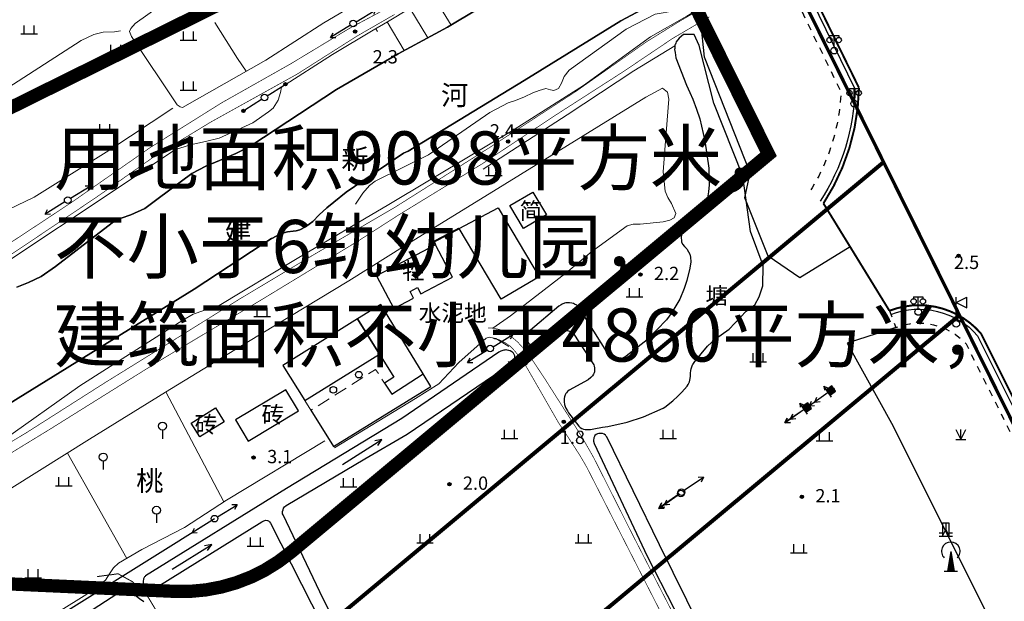
# Model space of a CAD drawing. Units: millimetres. Extents: x 521342 to 40523397, y 3693176 to 3697203.
# Drawn here: x 523191 to 523339, y 3695690 to 3695778 of the extents above; entities that cross this region are included whole.
import ezdxf
from ezdxf.enums import TextEntityAlignment as Align

# ---------------------------------------------------------------- set-up
doc = ezdxf.new("R2010")
doc.units = ezdxf.units.MM
for name, pattern in [('L01', [2, 1, -1]), ('L02', [3, 2, -1]), ('L04', [5, 4, -1])]:
    doc.linetypes.add(name, pattern=pattern)
for name, color, linetype in [('211031', 240, 'Continuous'), ('212031', 210, 'Continuous'), ('231426', 4, 'L02'), ('238111', 4, 'Continuous'), ('243213', 6, 'Continuous'), ('243222', 42, 'MC4387B'), ('245022', 20, 'MC4388'), ('295143', 4, 'Continuous'), ('336031', 31, 'Continuous'), ('352111', 11, 'Continuous'), ('352211', 11, 'Continuous'), ('358011', 11, 'Continuous'), ('392043', 4, 'Continuous'), ('433025', 11, 'Continuous'), ('442126S', 100, 'Continuous'), ('442126X', 100, 'L04'), ('443021', 11, 'L04'), ('444026', 100, 'L01'), ('511111', 1, 'Continuous'), ('511113B', 1, 'Continuous'), ('511612', 1, 'Continuous'), ('512111', 102, 'Continuous'), ('512112B', 102, 'Continuous'), ('512121', 7, 'Continuous'), ('521011', 132, 'Continuous'), ('521012B', 132, 'Continuous'), ('522111', 132, 'Continuous'), ('611225', 5, 'Continuous'), ('611231', 4, 'Continuous'), ('624025', 5, 'Continuous'), ('624031', 4, 'Continuous'), ('632026', 5, 'Continuous'), ('632031', 4, 'Continuous'), ('671113E', 5, 'Continuous'), ('692241', 5, 'Continuous'), ('693043', 5, 'Continuous'), ('831011', 40, 'Continuous'), ('851121', 3, 'Continuous'), ('851123', 42, 'Continuous'), ('852122', 3, 'MC4716A'), ('892041', 40, 'Continuous'), ('912013', 3, 'Continuous'), ('921013', 3, 'Continuous'), ('937621', 3, 'MC4815A'), ('953013', 3, 'Continuous'), ('961026', 3, 'MC4392A'), ('991041', 4, 'Continuous')]:
    doc.layers.add(name, color=color, linetype=linetype)
doc.layers.add('RD-红线', color=7, linetype='Continuous', lineweight=40)
doc.layers.add('水线', color=4, linetype='Continuous', lineweight=0)
doc.styles.add('CHART', font='ROMANS.shx', dxfattribs={"height": 2.5, "bigfont": 'hzdx.shx'})
doc.styles.add('GCD', font='ROMANS.shx', dxfattribs={"height": 2, "bigfont": 'hzdx.shx'})
doc.styles.add('RIVER30', font='ROMANS.shx', dxfattribs={"height": 3, "bigfont": 'hzdx.shx'})
doc.styles.get("Standard").update_dxf_attribs({"font": 'txt', "bigfont": 'gbcbig.shx'})
doc.styles.add('ZBMC', font='ROMANS.shx', dxfattribs={"height": 3, "bigfont": 'hzdx.shx'})
doc.linetypes.add('MC4387B', pattern='A,5,[25,M5002000.shx,S=0.5,R=0,X=0,Y=0.3],5', length=10)
doc.linetypes.add('MC4388', pattern='A,2,-0.5,[22,M5002000.shx,S=1,R=0,X=0,Y=0],-0.5,4.5,[23,M5002000.shx,S=0.5,R=0,X=0,Y=0.25],2.5', length=10)
doc.linetypes.add('MC4392A', pattern='A,0,0,[25,M5002000.shx,S=0.25,R=0,X=0,Y=0],-1.6', length=1.6)
doc.linetypes.add('MC4716A', pattern='A,0.5,[23,M5002000.shx,S=0.5,R=0,X=0,Y=0.25],1.5', length=2)
doc.linetypes.add('MC4815A', pattern='A,0,-0.5,[132,MLTYPE.shx,S=1,R=0,X=0,Y=0],-9.5', length=10)

# ---------------------------------------------------------------- blocks, each defined once
blk = doc.blocks.new('M4.3.105B1')
at = {"linetype": 'Continuous'}
blk.add_circle((0, 0), 0.5, dxfattribs=at)
blk = doc.blocks.new('M4.7.3')
at = {"linetype": 'Continuous'}
for radius in [0.25, 0.2, 0.15, 0.1, 0.05]:
    blk.add_circle((0, 0), radius, dxfattribs=at)
blk = doc.blocks.new('M4.5.6.1A')
at = {"linetype": 'Continuous', "flags": 128}
blk.add_lwpolyline([(0.5, 0), (3.5, 0)], dxfattribs=at)
at = {"linetype": 'Continuous'}
for radius in [0.25, 0.15, 0.05]:
    blk.add_circle((3.75, 0), radius, dxfattribs=at)
blk = doc.blocks.new('M4.8.2')
at = {"color": 253, "linetype": 'Continuous', "flags": 128}
for points in [[(-1.25, 0), (1.25, 0)], [(-0.75, 0), (-0.75, 1.3)], [(0.75, 0), (0.75, 1.3)]]:
    blk.add_lwpolyline(points, dxfattribs=at)
blk = doc.blocks.new('M4.5.3.1')
at = {"linetype": 'Continuous'}
blk.add_circle((0, 0), 0.5, dxfattribs=at)
blk = doc.blocks.new('M4.5.2.1A')
at = {"linetype": 'Continuous', "flags": 128}
for points in [[(0.5, 0), (4, 0)], [(4, 0), (3.31, 0.4)], [(4, 0), (3.31, -0.4)]]:
    blk.add_lwpolyline(points, dxfattribs=at)
blk = doc.blocks.new('M4.8.6.1A')
at = {"linetype": 'Continuous', "flags": 128}
blk.add_lwpolyline([(0, 1.3), (0, 0)], dxfattribs=at)
at = {"linetype": 'Continuous'}
blk.add_circle((0, 1.9), 0.6, dxfattribs=at)
blk = doc.blocks.new('M4.3.107A')
at = {"linetype": 'Continuous', "flags": 128}
for points in [[(0, 3.2), (1.6, 4)], [(0, 0.5), (0, 4)], [(0, 3.2), (1.6, 2.4)], [(1.6, 2.4), (1.6, 4)]]:
    blk.add_lwpolyline(points, dxfattribs=at)
at = {"linetype": 'Continuous'}
blk.add_circle((0, 0), 0.5, dxfattribs=at)
blk = doc.blocks.new('M4.2.34E')
at = {"color": 7, "linetype": 'Continuous'}
for p, q in [((0, 0), (7, 0)), ((7, 0), (6, 0.4)), ((6, -0.4), (7, 0))]:
    blk.add_line(p, q, dxfattribs=at)
blk = doc.blocks.new('M4.5.1.1A')
at = {"linetype": 'Continuous', "flags": 128}
for points in [[(0.5, 0), (4, 0)], [(3, 0), (2.31, 0.4)], [(3, 0), (2.31, -0.4)], [(4, 0), (3.31, 0.4)], [(4, 0), (3.31, -0.4)]]:
    blk.add_lwpolyline(points, dxfattribs=at)
blk = doc.blocks.new('M4.5.6.4')
at = {"linetype": 'Continuous'}
for p, q in [((-0.5, 2), (-0.5, 0)), ((0.5, 2), (-0.5, 2)), ((0.5, 0), (0.5, 2)), ((-1, 0.5), (-0.5, 0.5)), ((-1, 0), (1, 0)), ((0.5, 0.5), (1, 0.5))]:
    blk.add_line(p, q, dxfattribs=at)
at = {"linetype": 'Continuous', "flags": 128}
for points in [[(0, 2), (0, 1)], [(-0.5, 0), (0, 1), (0.5, 0)]]:
    blk.add_lwpolyline(points, dxfattribs=at)
blk = doc.blocks.new('M4.5.1.3B')
at = {"linetype": 'Continuous'}
for p, q in [((0.5, 0.5), (-0.5, 0.5)), ((-0.5, 0.5), (-0.5, -0.5)), ((-0.4, -0.5), (-0.4, 0.5)), ((-0.3, -0.5), (-0.3, 0.5)), ((-0.2, -0.5), (-0.2, 0.5)), ((-0.1, -0.5), (-0.1, 0.5)), ((0, -0.5), (0, 0.5)), ((0.1, -0.5), (0.1, 0.5)), ((0.2, -0.5), (0.2, 0.5)), ((0.3, -0.5), (0.3, 0.5)), ((0.4, -0.5), (0.4, 0.5)), ((-0.5, -0.5), (0.5, -0.5))]:
    blk.add_line(p, q, dxfattribs=at)
at = {"linetype": 'Continuous', "flags": 128}
for points in [[(0.5, 0.87), (0.5, -1.13)], [(0.5, -1.13), (0.2, -0.61)], [(0.5, -1.13), (0.8, -0.61)]]:
    blk.add_lwpolyline(points, dxfattribs=at)
blk = doc.blocks.new('M4.3.53')
at = {"linetype": 'Continuous', "flags": 128}
for points in [[(0, 3), (-0.5, 0)], [(0, 3), (-0.4, 0)], [(0, 3), (-0.3, 0)], [(0, 3), (-0.2, 0)], [(0, 3), (-0.09, 0)], [(0, 3), (0.41, 0)], [(0, 3), (0.31, 0)], [(0, 3), (0.21, 0)], [(0, 3), (0.11, 0)], [(0, 3), (0.5, 0)], [(0, 3), (0, 0)], [(-1, 0), (1, 0)]]:
    blk.add_lwpolyline(points, dxfattribs=at)
at = {"linetype": 'Continuous'}
blk.add_arc((0, 3), 1.4, 314.4153, 225.5847, dxfattribs=at)
blk = doc.blocks.new('M4.3.106')
at = {"linetype": 'Continuous', "flags": 128}
for points in [[(-0.7, 2.3), (-0.7, 2)], [(-0.7, 2.3), (0.7, 2.3)], [(0, 0.5), (0, 2.3)], [(0.7, 2.3), (0.7, 2)]]:
    blk.add_lwpolyline(points, dxfattribs=at)
at = {"linetype": 'Continuous'}
for centre, radius in [((-0.7, 1.6), 0.4), ((0.7, 1.6), 0.4), ((0, 0), 0.5)]:
    blk.add_circle(centre, radius, dxfattribs=at)
blk = doc.blocks.new('M4.8.21')
at = {"color": 253, "linetype": 'Continuous', "flags": 128}
for points in [[(-0.75, 1.5), (0, 0), (0.75, 1.5)], [(0, 0), (0, 1.5)], [(-0.75, 0), (0.75, 0)]]:
    blk.add_lwpolyline(points, dxfattribs=at)
blk = doc.blocks.new('M4.3.105B3')
at = {"linetype": 'Continuous'}
for p, q in [((-0.5, 0.5), (-0.5, -0.5)), ((0.5, 0.5), (-0.5, 0.5)), ((-0.4, 0.5), (-0.4, -0.5)), ((-0.3, 0.5), (-0.3, -0.5)), ((-0.2, 0.5), (-0.2, -0.5)), ((-0.1, 0.5), (-0.1, -0.5)), ((0, 0.5), (0, -0.5)), ((0.1, 0.5), (0.1, -0.5)), ((0.2, 0.5), (0.2, -0.5)), ((0.3, 0.5), (0.3, -0.5)), ((0.4, 0.5), (0.4, -0.5)), ((0.5, -0.5), (0.5, 0.5)), ((-0.5, -0.5), (0.5, -0.5))]:
    blk.add_line(p, q, dxfattribs=at)

msp = doc.modelspace()

# ---------------------------------------------------------------- linework, layer by layer
at = {"color": 3, "const_width": 2}
msp.add_lwpolyline([(523000.172, 3695701.421), (523165.497, 3695693.929), (523174.492, 3695693.521), (523175.426, 3695757.745), (523278.132, 3695808.618), (523048.12, 3696272.985)], dxfattribs=at)
at = {"color": 5, "const_width": 2}
msp.add_lwpolyline([(523278.132, 3695808.618), (523175.426, 3695757.745), (523174.492, 3695693.521), (523213.991, 3695691.731, 0.1871612), (523231.471, 3695697.616), (523303.415, 3695757.576), (523278.132, 3695808.618)], format="xyb", dxfattribs=at)
at = {"layer": '211031', "color": 253, "linetype": 'Continuous', "elevation": 4.247, "flags": 128}
msp.add_lwpolyline([(523256.816, 3695746.414), (523262.711, 3695749.518), (523268.854, 3695739.145), (523263.13, 3695735.757)], close=True, dxfattribs=at)
at = {"layer": '211031', "color": 253, "linetype": 'Continuous', "flags": 128}
for points in [[(523246.702, 3695721.451), (523251.383, 3695724.53), (523245.041, 3695734.958), (523241.53, 3695732.771), (523246.98, 3695724.027), (523245.603, 3695723.121)], [(523241.53, 3695732.771), (523230.293, 3695725.771), (523233.591, 3695720.478), (523244.827, 3695727.482)], [(523230.744, 3695722.121), (523223.143, 3695717.552), (523225.047, 3695714.382), (523232.649, 3695718.952)], [(523221.432, 3695717.294), (523217.801, 3695715.012), (523216.494, 3695717.092), (523220.124, 3695719.374)]]:
    msp.add_lwpolyline(points, close=True, dxfattribs=at)
at = {"layer": '212031', "color": 253, "linetype": 'Continuous', "elevation": 4.247, "flags": 128}
msp.add_lwpolyline([(523264.479, 3695749.85), (523267.921, 3695751.888), (523269.959, 3695748.446), (523266.517, 3695746.408)], close=True, dxfattribs=at)
at = {"layer": '231426', "color": 253, "linetype": 'L02', "lineweight": 0, "flags": 128}
msp.add_lwpolyline([(523233.591, 3695720.478), (523234.503, 3695719.014), (523244.247, 3695725.181), (523245.603, 3695723.121)], dxfattribs=at)
at = {"layer": '243222', "color": 253, "linetype": 'MC4387B', "const_width": 0.3, "flags": 128}
msp.add_lwpolyline([(523253.264, 3695743.956), (523253.022, 3695744.416), (523256.816, 3695746.414)], dxfattribs=at)
at = {"layer": '245022', "color": 253, "linetype": 'MC4388', "flags": 128}
msp.add_lwpolyline([(523234.503, 3695719.014), (523237.915, 3695713.536), (523252.562, 3695722.591), (523251.383, 3695724.53)], dxfattribs=at)
at = {"layer": '336031', "color": 253, "linetype": 'Continuous', "flags": 128}
msp.add_lwpolyline([(523253.264, 3695743.956), (523244.387, 3695739.282), (523246.988, 3695734.344), (523249.965, 3695735.912), (523249.428, 3695736.931), (523250.554, 3695737.523), (523251.054, 3695736.573), (523255.828, 3695739.087)], close=True, dxfattribs=at)
at = {"layer": '433025', "color": 253, "linetype": 'Continuous', "const_width": 0.3, "flags": 128}
for points in [[(523203.009, 3696000), (523317.028, 3695767.598, -0.1405692), (523311.678, 3695750.184)], [(523321.609, 3695734.012, -0.3186892), (523335.397, 3695730.573), (523346.713, 3695707.923)]]:
    msp.add_lwpolyline(points, format="xyb", dxfattribs=at)
msp.add_lwpolyline([(523311.678, 3695750.184), (523321.609, 3695734.012)], dxfattribs=at)
at = {"layer": '442126S', "color": 253, "linetype": 'Continuous', "lineweight": 0, "const_width": 0.1, "flags": 128}
for points in [[(523247.112, 3695778.66), (523241.425, 3695775.384), (523232.427, 3695769.664), (523219.359, 3695762.405), (523210.969, 3695757.288), (523202.329, 3695751.203), (523191.482, 3695743.909), (523181.378, 3695737.167)], [(523294.482, 3695778.287), (523288.936, 3695775.025), (523281.663, 3695770.117), (523271.361, 3695763.498), (523260.237, 3695756.119), (523247.79, 3695748.49), (523241.668, 3695744.558), (523227.176, 3695735.739), (523211.911, 3695726.604), (523195.379, 3695716.267), (523185.684, 3695710.333)], [(523261.168, 3695731.408), (523261.696, 3695731.408), (523261.937, 3695731.375), (523262.851, 3695731.203), (523263.255, 3695731.049), (523264.227, 3695730.497), (523265.641, 3695729.293), (523266.992, 3695727.811), (523267.468, 3695727.177), (523269.892, 3695723.501), (523270.363, 3695722.75), (523275.24, 3695715.112), (523277.092, 3695711.858), (523283.095, 3695699.959), (523289.651, 3695687.194)]]:
    msp.add_lwpolyline(points, dxfattribs=at)
at = {"layer": '442126X', "color": 253, "linetype": 'L04', "lineweight": 0, "const_width": 0.1, "flags": 128}
for points in [[(523280.366, 3695803.836), (523278.719, 3695802.865), (523274.688, 3695800.117), (523271.038, 3695797.356), (523265.11, 3695792.871), (523256.819, 3695786.57), (523249.449, 3695781.786), (523245.79, 3695779.498), (523240.265, 3695776.539), (523231.418, 3695771.193), (523221.063, 3695765.341), (523210.34, 3695758.623), (523198.429, 3695750.313), (523188.446, 3695743.714), (523176.782, 3695736.326), (523167.763, 3695730.758), (523158.856, 3695724.992), (523150.969, 3695720.491), (523143.028, 3695716.193), (523132.962, 3695710.379), (523128.549, 3695707.821), (523116.303, 3695700.062), (523107.199, 3695694.015), (523102.65, 3695690.385), (523097.975, 3695686.651), (523096.476, 3695685.644), (523093.292, 3695683.729), (523092.391, 3695683.217), (523091.844, 3695682.941), (523088.519, 3695681.264), (523079.757, 3695676.095), (523070.028, 3695669.528), (523057.88, 3695662.366), (523048.773, 3695657.068), (523036.55, 3695649.755), (523023.963, 3695641.862), (523012.254, 3695634.641), (523000, 3695626.615)], [(523117.308, 3695669.703), (523117.606, 3695669.556), (523117.88, 3695669.459), (523118.057, 3695669.415), (523118.453, 3695669.391), (523118.576, 3695669.396), (523118.93, 3695669.452), (523119.031, 3695669.482), (523119.375, 3695669.631), (523119.68, 3695669.811), (523128.569, 3695675.981), (523137.104, 3695681.682), (523145.748, 3695686.925), (523155.254, 3695692.888), (523164.039, 3695698.14), (523174.824, 3695705.13), (523184.525, 3695711.364), (523191.638, 3695715.618), (523203.341, 3695723.075), (523215.041, 3695730.329), (523223.814, 3695735.808), (523234.548, 3695742.236), (523247.171, 3695749.612), (523261.341, 3695758.562), (523274.601, 3695767.192), (523284.998, 3695774.516), (523289.954, 3695777.593), (523293.926, 3695779.902)], [(523203.311, 3695507.81), (523203.604, 3695507.819), (523203.918, 3695507.878), (523204.242, 3695507.972), (523204.565, 3695508.103), (523205.051, 3695508.36), (523214.732, 3695514.532), (523228.243, 3695522.664), (523239.699, 3695529.616), (523254.176, 3695539.086), (523263.173, 3695544.886), (523278.681, 3695554.636), (523286.17, 3695559.345), (523304.48, 3695571.848), (523325.708, 3695585.719), (523334.71, 3695591.794), (523334.931, 3695592.02), (523335.26, 3695592.484), (523335.352, 3695592.752), (523335.427, 3695593.144), (523335.424, 3695593.491), (523335.372, 3695593.721), (523335.21, 3695594.083), (523334.92, 3695594.559), (523334.791, 3695594.738), (523332.595, 3695597.952), (523331.807, 3695599.371), (523326.475, 3695610.683), (523318.29, 3695626.194), (523307.149, 3695648.584), (523299.466, 3695664.496), (523289.857, 3695683.336), (523279.629, 3695703.395), (523276.041, 3695710.437), (523274.909, 3695712.381), (523271.709, 3695717.272), (523268.229, 3695723.347), (523266.906, 3695725.638), (523265.893, 3695727.082), (523265.218, 3695727.928), (523264.578, 3695728.623), (523263.91, 3695729.094), (523262.792, 3695729.665), (523261.999, 3695729.803), (523261.989, 3695729.802)]]:
    msp.add_lwpolyline(points, dxfattribs=at)
at = {"layer": '443021', "color": 253, "linetype": 'L04', "lineweight": 20, "const_width": 0.15, "flags": 128}
msp.add_lwpolyline([(523202.32, 3695693.956), (523205.469, 3695694.381), (523207.638, 3695693.186), (523210.042, 3695690.778), (523212.267, 3695687.067), (523216.109, 3695679.762), (523220.74, 3695670.261), (523228.091, 3695655.486), (523236.199, 3695639.732), (523243.464, 3695625.305), (523251.608, 3695608.681), (523254.913, 3695602.043), (523257.864, 3695595.622), (523264.704, 3695582.203), (523275.672, 3695560.183), (523278.681, 3695554.636)], dxfattribs=at)
at = {"layer": '444026', "color": 253, "linetype": 'L01', "flags": 128}
for points in [[(523200.301, 3696000), (523253.676, 3695890.921), (523291.533, 3695813.792), (523314.309, 3695767.009, -0.1351927), (523309.415, 3695751.658, -0.1351927)], [(523321.609, 3695734.012), (523322.592, 3695731.497, -0.3097022), (523333.14, 3695729.049), (523344.306, 3695706.701), (523346.453, 3695702.54), (523347.33, 3695700.02), (523348.999, 3695694.999), (523351.948, 3695687.055), (523353.997, 3695680.982), (523354.736, 3695679.015), (523356.007, 3695676.355), (523363.367, 3695661.633), (523368.664, 3695651.192), (523371.91, 3695645.961), (523377.096, 3695637.409), (523384.119, 3695625.793), (523390.966, 3695614.424), (523392.14, 3695612.599), (523393.269, 3695610.425), (523394.73, 3695607.297), (523397.036, 3695602.74), (523400.802, 3695595.165), (523404.289, 3695588.055), (523410.427, 3695575.642), (523419.974, 3695556.286), (523433.863, 3695528.386), (523441.324, 3695513.083), (523447.895, 3695500)]]:
    msp.add_lwpolyline(points, format="xyb", dxfattribs=at)
at = {"layer": '512121', "color": 253, "linetype": 'Continuous', "elevation": 2.63, "flags": 128}
msp.add_lwpolyline([(523101.259, 3695627.964), (523135.352, 3695649.377), (523179.159, 3695677.175), (523219.993, 3695702.686)], dxfattribs=at)
at = {"layer": '611225', "color": 253, "linetype": 'Continuous', "flags": 128}
for points in [[(523186.797, 3695718.652), (523216.91, 3695737.253), (523227.296, 3695744.089), (523228.582, 3695744.879), (523228.71, 3695744.947), (523229.624, 3695745.433), (523230.41, 3695745.764), (523230.962, 3695745.92), (523231.832, 3695746.004), (523232.277, 3695746.056), (523232.842, 3695746.187), (523233.703, 3695746.641), (523234.266, 3695747.053), (523234.798, 3695747.457), (523235.759, 3695748.45), (523236.905, 3695749.496), (523237.933, 3695750.387), (523239.793, 3695751.894), (523248.459, 3695757.772), (523249.127, 3695758.066), (523266.625, 3695768.683), (523281.169, 3695777.707), (523302.948, 3695789.346)], [(523264.036, 3695782.18), (523255.073, 3695776.724), (523247.64, 3695772.747), (523238.34, 3695767.368), (523225.447, 3695758.881), (523223.204, 3695757.703), (523220.741, 3695756.659), (523218.701, 3695755.778), (523216.598, 3695754.678), (523211.528, 3695750.929), (523209.515, 3695749.402), (523207.406, 3695748.446), (523205.922, 3695747.95), (523204.591, 3695747.244), (523196.057, 3695740.684), (523193.901, 3695739.151), (523192.004, 3695738.277), (523190.244, 3695737.553)]]:
    msp.add_lwpolyline(points, dxfattribs=at)
at = {"layer": '611231', "color": 253, "linetype": 'Continuous', "flags": 128}
for points in [[(523302.948, 3695789.346), (523281.169, 3695777.707), (523266.625, 3695768.683), (523249.127, 3695758.066), (523248.459, 3695757.772), (523239.793, 3695751.894), (523237.933, 3695750.387), (523236.905, 3695749.496), (523235.759, 3695748.45), (523234.798, 3695747.457), (523234.266, 3695747.053), (523233.703, 3695746.641), (523232.842, 3695746.187), (523232.277, 3695746.056), (523231.832, 3695746.004), (523230.962, 3695745.92), (523230.41, 3695745.764), (523229.624, 3695745.433), (523228.71, 3695744.947), (523228.582, 3695744.879), (523227.296, 3695744.089), (523216.91, 3695737.253), (523186.797, 3695718.652)], [(523190.244, 3695737.553), (523192.004, 3695738.277), (523193.901, 3695739.151), (523196.057, 3695740.684), (523204.591, 3695747.244), (523205.922, 3695747.95), (523207.406, 3695748.446), (523209.515, 3695749.402), (523211.528, 3695750.929), (523216.598, 3695754.678), (523218.701, 3695755.778), (523220.741, 3695756.659), (523223.204, 3695757.703), (523225.447, 3695758.881), (523238.34, 3695767.368), (523247.64, 3695772.747), (523255.073, 3695776.724), (523264.036, 3695782.18)]]:
    msp.add_lwpolyline(points, dxfattribs=at)
at = {"layer": '624025', "color": 253, "linetype": 'Continuous', "flags": 128}
msp.add_lwpolyline([(523297.489, 3695731.255), (523300.05, 3695733.953), (523301.351, 3695734.917), (523301.98, 3695736.091), (523302.526, 3695737.768), (523302.583, 3695740.851), (523300.675, 3695745.976), (523299.527, 3695754.266), (523295.19, 3695765.269), (523292.959, 3695773.993), (523292.22, 3695775.629), (523290.596, 3695775.619), (523289.952, 3695775.071), (523289.512, 3695774.509), (523289.445, 3695774.34), (523289.347, 3695774.092), (523289.322, 3695774.01), (523289.277, 3695773.523), (523289.27, 3695773.356), (523289.33, 3695772.94), (523289.465, 3695772.113), (523291.032, 3695768), (523291.563, 3695766.893), (523292, 3695765.902), (523292.586, 3695764.408), (523293.069, 3695762.917), (523293.827, 3695759.621), (523294.407, 3695755.48), (523294.492, 3695753.535), (523294.481, 3695752.992), (523294.368, 3695751.933), (523294.217, 3695751.038), (523294.187, 3695750.931), (523293.948, 3695750.114), (523293.558, 3695749.153), (523293.247, 3695748.657), (523292.677, 3695747.975), (523292.289, 3695747.566), (523291.695, 3695747.121), (523291.257, 3695746.782), (523290.893, 3695746.427), (523290.663, 3695746.121), (523290.424, 3695745.782), (523290.347, 3695745.602), (523290.254, 3695745.162), (523290.25, 3695745.114), (523290.249, 3695745.032), (523290.282, 3695744.571), (523290.323, 3695744.41), (523290.478, 3695744.053), (523290.778, 3695743.681), (523291.095, 3695743.324), (523291.168, 3695743.229), (523291.546, 3695742.546), (523291.555, 3695742.524), (523291.675, 3695742.073), (523291.694, 3695741.391), (523291.574, 3695740.436), (523291.125, 3695738.559), (523290.695, 3695737.343), (523290.04, 3695735.756), (523289.905, 3695735.488), (523288.831, 3695733.73), (523288.056, 3695732.632), (523285.13, 3695729.616), (523281.966, 3695727.163), (523281.537, 3695726.904), (523281.308, 3695726.798), (523281.132, 3695726.751), (523280.788, 3695726.697), (523280.608, 3695726.699), (523280.244, 3695726.749), (523279.968, 3695726.843), (523279.831, 3695726.912), (523279.575, 3695727.133), (523279.302, 3695727.441), (523274.898, 3695734.46), (523274.691, 3695734.694), (523274.538, 3695734.831), (523274.521, 3695734.844), (523274.216, 3695735.012), (523274.026, 3695735.081), (523273.809, 3695735.133), (523273.422, 3695735.199), (523273.116, 3695735.215), (523272.906, 3695735.197), (523272.696, 3695735.15), (523272.32, 3695735.003), (523272.177, 3695734.929), (523271.839, 3695734.692), (523267.584, 3695731.083), (523267.413, 3695730.897), (523267.34, 3695730.792), (523267.233, 3695730.573), (523267.232, 3695730.568), (523267.18, 3695730.356), (523267.156, 3695730.156), (523267.148, 3695729.9), (523267.136, 3695729.744), (523267.148, 3695729.508), (523267.188, 3695729.296), (523267.19, 3695729.291), (523267.29, 3695729.109), (523267.464, 3695728.96), (523267.527, 3695728.915), (523267.733, 3695728.809), (523267.888, 3695728.768), (523268.216, 3695728.748), (523268.532, 3695728.748), (523268.644, 3695728.765), (523269.045, 3695728.867), (523269.052, 3695728.871), (523272.537, 3695730.928), (523272.768, 3695731.033), (523272.819, 3695731.039), (523273.125, 3695731.018), (523273.276, 3695730.98), (523273.58, 3695730.876), (523273.834, 3695730.701), (523274.038, 3695730.528), (523274.074, 3695730.487), (523277.081, 3695725.858), (523277.173, 3695725.641), (523277.208, 3695725.432), (523277.208, 3695725.096), (523277.181, 3695724.834), (523277.137, 3695724.652), (523277.04, 3695724.464), (523276.903, 3695724.213), (523276.823, 3695724.11), (523276.649, 3695723.935), (523276.242, 3695723.627), (523273.384, 3695722.024), (523273.151, 3695721.854), (523273.124, 3695721.829), (523272.973, 3695721.656), (523272.881, 3695721.534), (523272.772, 3695721.351), (523272.767, 3695721.34), (523272.675, 3695721.063), (523272.615, 3695720.8), (523272.616, 3695720.652), (523272.632, 3695720.313), (523272.699, 3695719.866), (523272.797, 3695719.603), (523272.901, 3695719.359), (523273.127, 3695718.943), (523273.309, 3695718.644), (523274.833, 3695716.603), (523275.052, 3695716.408), (523275.316, 3695716.268), (523275.548, 3695716.184), (523275.804, 3695716.144), (523276.196, 3695716.12), (523276.619, 3695716.131), (523277.108, 3695716.197), (523278.422, 3695716.475), (523279.202, 3695716.566), (523282.11, 3695717.246), (523284.587, 3695718.017), (523287.523, 3695719.326), (523287.809, 3695719.5), (523288.975, 3695720.441), (523289.737, 3695721.144), (523290.336, 3695721.725), (523291.136, 3695722.658), (523291.328, 3695722.912), (523291.503, 3695723.298), (523291.582, 3695723.575), (523291.658, 3695724.106), (523291.652, 3695724.462), (523291.648, 3695724.504), (523291.648, 3695724.608), (523291.701, 3695725.029), (523291.751, 3695725.279), (523291.982, 3695725.868), (523292.009, 3695725.916), (523292.318, 3695726.378), (523294.236, 3695728.693), (523295.416, 3695729.776)], close=True, dxfattribs=at)
at = {"layer": '624031', "color": 253, "linetype": 'Continuous', "flags": 128}
msp.add_lwpolyline([(523297.489, 3695731.255), (523300.05, 3695733.953), (523301.351, 3695734.917), (523301.98, 3695736.091), (523302.526, 3695737.768), (523302.583, 3695740.851), (523300.675, 3695745.976), (523299.527, 3695754.266), (523295.19, 3695765.269), (523292.959, 3695773.993), (523292.22, 3695775.629), (523290.596, 3695775.619), (523289.952, 3695775.071), (523289.512, 3695774.509), (523289.445, 3695774.34), (523289.347, 3695774.092), (523289.322, 3695774.01), (523289.277, 3695773.523), (523289.27, 3695773.356), (523289.33, 3695772.94), (523289.465, 3695772.113), (523291.032, 3695768), (523291.563, 3695766.893), (523292, 3695765.902), (523292.586, 3695764.408), (523293.069, 3695762.917), (523293.827, 3695759.621), (523294.407, 3695755.48), (523294.492, 3695753.535), (523294.481, 3695752.992), (523294.368, 3695751.933), (523294.217, 3695751.038), (523294.187, 3695750.931), (523293.948, 3695750.114), (523293.558, 3695749.153), (523293.247, 3695748.657), (523292.677, 3695747.975), (523292.289, 3695747.566), (523291.695, 3695747.121), (523291.257, 3695746.782), (523290.893, 3695746.427), (523290.663, 3695746.121), (523290.424, 3695745.782), (523290.347, 3695745.602), (523290.254, 3695745.162), (523290.25, 3695745.114), (523290.249, 3695745.032), (523290.282, 3695744.571), (523290.323, 3695744.41), (523290.478, 3695744.053), (523290.778, 3695743.681), (523291.095, 3695743.324), (523291.168, 3695743.229), (523291.546, 3695742.546), (523291.555, 3695742.524), (523291.675, 3695742.073), (523291.694, 3695741.391), (523291.574, 3695740.436), (523291.125, 3695738.559), (523290.695, 3695737.343), (523290.04, 3695735.756), (523289.905, 3695735.488), (523288.831, 3695733.73), (523288.056, 3695732.632), (523285.13, 3695729.616), (523281.966, 3695727.163), (523281.537, 3695726.904), (523281.308, 3695726.798), (523281.132, 3695726.751), (523280.788, 3695726.697), (523280.608, 3695726.699), (523280.244, 3695726.749), (523279.968, 3695726.843), (523279.831, 3695726.912), (523279.575, 3695727.133), (523279.302, 3695727.441), (523274.898, 3695734.46), (523274.691, 3695734.694), (523274.538, 3695734.831), (523274.521, 3695734.844), (523274.216, 3695735.012), (523274.026, 3695735.081), (523273.809, 3695735.133), (523273.422, 3695735.199), (523273.116, 3695735.215), (523272.906, 3695735.197), (523272.696, 3695735.15), (523272.32, 3695735.003), (523272.177, 3695734.929), (523271.839, 3695734.692), (523267.584, 3695731.083), (523267.413, 3695730.897), (523267.34, 3695730.792), (523267.232, 3695730.57), (523267.18, 3695730.356), (523267.156, 3695730.156), (523267.148, 3695729.9), (523267.136, 3695729.744), (523267.148, 3695729.508), (523267.189, 3695729.294), (523267.29, 3695729.109), (523267.464, 3695728.96), (523267.527, 3695728.915), (523267.733, 3695728.809), (523267.888, 3695728.768), (523268.216, 3695728.748), (523268.532, 3695728.748), (523268.644, 3695728.765), (523269.048, 3695728.869), (523272.537, 3695730.928), (523272.768, 3695731.033), (523272.819, 3695731.039), (523273.125, 3695731.018), (523273.276, 3695730.98), (523273.58, 3695730.876), (523273.834, 3695730.701), (523274.038, 3695730.528), (523274.074, 3695730.487), (523277.081, 3695725.858), (523277.173, 3695725.641), (523277.208, 3695725.432), (523277.208, 3695725.096), (523277.181, 3695724.834), (523277.137, 3695724.652), (523277.04, 3695724.464), (523276.903, 3695724.213), (523276.823, 3695724.11), (523276.649, 3695723.935), (523276.242, 3695723.627), (523273.384, 3695722.024), (523273.151, 3695721.854), (523273.124, 3695721.829), (523272.973, 3695721.656), (523272.881, 3695721.534), (523272.772, 3695721.351), (523272.767, 3695721.34), (523272.675, 3695721.063), (523272.615, 3695720.8), (523272.616, 3695720.652), (523272.632, 3695720.313), (523272.699, 3695719.866), (523272.797, 3695719.603), (523272.901, 3695719.359), (523273.127, 3695718.943), (523273.309, 3695718.644), (523274.833, 3695716.603), (523275.052, 3695716.408), (523275.316, 3695716.268), (523275.548, 3695716.184), (523275.804, 3695716.144), (523276.196, 3695716.12), (523276.619, 3695716.131), (523277.108, 3695716.197), (523278.422, 3695716.475), (523279.202, 3695716.566), (523282.11, 3695717.246), (523284.587, 3695718.017), (523287.523, 3695719.326), (523287.809, 3695719.5), (523288.975, 3695720.441), (523289.737, 3695721.144), (523290.336, 3695721.725), (523291.136, 3695722.658), (523291.328, 3695722.912), (523291.503, 3695723.298), (523291.582, 3695723.575), (523291.658, 3695724.106), (523291.652, 3695724.462), (523291.648, 3695724.504), (523291.648, 3695724.608), (523291.701, 3695725.029), (523291.751, 3695725.279), (523291.982, 3695725.868), (523292.009, 3695725.916), (523292.318, 3695726.378), (523294.236, 3695728.693), (523295.416, 3695729.776)], close=True, dxfattribs=at)
at = {"layer": '632026', "color": 253, "linetype": 'Continuous', "flags": 128}
for points in [[(523250.913, 3695661.977), (523236.359, 3695690.608), (523230.304, 3695703.28), (523230.241, 3695703.43), (523230.237, 3695703.765), (523230.24, 3695703.784), (523230.304, 3695704.032), (523230.368, 3695704.248), (523230.542, 3695704.476), (523230.771, 3695704.656), (523242.64, 3695711.708), (523248.987, 3695715.429), (523264.677, 3695726.042), (523264.892, 3695726.28), (523265.025, 3695726.457), (523265.112, 3695726.616), (523265.132, 3695726.659), (523265.187, 3695726.864), (523265.2, 3695726.948), (523265.199, 3695727.084), (523265.192, 3695727.209), (523265.163, 3695727.306), (523265.067, 3695727.528), (523264.986, 3695727.638), (523264.862, 3695727.767), (523264.764, 3695727.845), (523264.501, 3695727.989), (523264.311, 3695728.037), (523264.268, 3695728.048), (523264.068, 3695728.092), (523263.918, 3695728.108), (523263.863, 3695728.11), (523263.679, 3695728.095), (523263.533, 3695728.065), (523263.269, 3695727.992), (523263.086, 3695727.913), (523262.782, 3695727.748), (523248.18, 3695717.775), (523230.822, 3695707.255), (523209.623, 3695694.071), (523209.527, 3695693.995), (523209.473, 3695693.939), (523209.398, 3695693.84), (523209.337, 3695693.717), (523209.308, 3695693.61), (523209.239, 3695693.237), (523209.229, 3695693.07), (523209.233, 3695692.996), (523209.239, 3695692.961), (523209.272, 3695692.822), (523209.298, 3695692.754), (523209.376, 3695692.638), (523209.42, 3695692.578), (523209.43, 3695692.567), (523209.523, 3695692.488), (523209.58, 3695692.447), (523209.785, 3695692.333), (523209.804, 3695692.325), (523209.887, 3695692.294), (523210.011, 3695692.262), (523210.173, 3695692.238), (523210.366, 3695692.229), (523210.758, 3695692.246), (523210.935, 3695692.279), (523211.267, 3695692.364), (523211.455, 3695692.452), (523227.103, 3695702.21), (523227.402, 3695702.377), (523227.576, 3695702.425), (523227.709, 3695702.446), (523227.956, 3695702.416), (523228.136, 3695702.34), (523228.174, 3695702.314), (523228.178, 3695702.31), (523228.251, 3695702.229), (523228.4, 3695702.008), (523239.248, 3695680.671)], [(523301.368, 3695669.683), (523286.972, 3695698.763), (523279.048, 3695715.022), (523278.914, 3695715.19), (523278.864, 3695715.244), (523278.66, 3695715.4), (523278.384, 3695715.52), (523278.1, 3695715.54), (523277.856, 3695715.528), (523277.668, 3695715.488), (523277.444, 3695715.36), (523277.276, 3695715.22), (523277.192, 3695715.064), (523277.096, 3695714.84), (523277.072, 3695714.48), (523277.074, 3695714.376), (523277.158, 3695714.028), (523285.154, 3695697.027), (523285.154, 3695697.027), (523294.17, 3695679.392)], [(523209.372, 3695690.148), (523208.681, 3695690.613), (523207.769, 3695691.333), (523207.499, 3695691.509), (523207.373, 3695691.572), (523207.055, 3695691.697), (523206.91, 3695691.743), (523206.72, 3695691.773), (523206.436, 3695691.781), (523206.273, 3695691.776), (523206.261, 3695691.774), (523206.24, 3695691.77), (523206.082, 3695691.731), (523205.836, 3695691.637), (523205.409, 3695691.413), (523191.44, 3695682.34)]]:
    msp.add_lwpolyline(points, dxfattribs=at)
at = {"layer": '632031', "color": 253, "linetype": 'Continuous', "flags": 128}
for points in [[(523250.913, 3695661.977), (523236.359, 3695690.608), (523230.304, 3695703.28), (523230.241, 3695703.43), (523230.237, 3695703.765), (523230.24, 3695703.784), (523230.304, 3695704.032), (523230.368, 3695704.248), (523230.542, 3695704.476), (523230.771, 3695704.656), (523242.64, 3695711.708), (523248.987, 3695715.429), (523264.677, 3695726.042), (523264.892, 3695726.28), (523265.025, 3695726.457), (523265.112, 3695726.616), (523265.132, 3695726.659), (523265.187, 3695726.864), (523265.2, 3695726.948), (523265.199, 3695727.084), (523265.192, 3695727.209), (523265.163, 3695727.306), (523265.067, 3695727.528), (523264.986, 3695727.638), (523264.862, 3695727.767), (523264.764, 3695727.845), (523264.501, 3695727.989), (523264.311, 3695728.037), (523264.268, 3695728.048), (523264.068, 3695728.092), (523263.918, 3695728.108), (523263.863, 3695728.11), (523263.679, 3695728.095), (523263.533, 3695728.065), (523263.269, 3695727.992), (523263.086, 3695727.913), (523262.782, 3695727.748), (523248.18, 3695717.775), (523230.822, 3695707.255), (523209.623, 3695694.071), (523209.527, 3695693.995), (523209.473, 3695693.939), (523209.398, 3695693.84), (523209.337, 3695693.717), (523209.308, 3695693.61), (523209.239, 3695693.237), (523209.229, 3695693.07), (523209.233, 3695692.996), (523209.239, 3695692.961), (523209.272, 3695692.822), (523209.298, 3695692.754), (523209.376, 3695692.638), (523209.42, 3695692.578), (523209.43, 3695692.567), (523209.523, 3695692.488), (523209.58, 3695692.447), (523209.785, 3695692.333), (523209.804, 3695692.325), (523209.887, 3695692.294), (523210.011, 3695692.262), (523210.173, 3695692.238), (523210.366, 3695692.229), (523210.758, 3695692.246), (523210.935, 3695692.279), (523211.267, 3695692.364), (523211.455, 3695692.452), (523227.103, 3695702.21), (523227.402, 3695702.377), (523227.576, 3695702.425), (523227.709, 3695702.446), (523227.956, 3695702.416), (523228.136, 3695702.34), (523228.176, 3695702.312), (523228.251, 3695702.229), (523228.4, 3695702.008), (523239.248, 3695680.671)], [(523301.368, 3695669.683), (523286.972, 3695698.763), (523279.048, 3695715.022), (523278.914, 3695715.19), (523278.864, 3695715.244), (523278.66, 3695715.4), (523278.384, 3695715.52), (523278.1, 3695715.54), (523277.856, 3695715.528), (523277.668, 3695715.488), (523277.444, 3695715.36), (523277.276, 3695715.22), (523277.192, 3695715.064), (523277.096, 3695714.84), (523277.072, 3695714.48), (523277.074, 3695714.376), (523277.158, 3695714.028), (523285.154, 3695697.027), (523285.154, 3695697.027), (523294.17, 3695679.392)], [(523209.372, 3695690.148), (523208.681, 3695690.613), (523207.769, 3695691.333), (523207.499, 3695691.509), (523207.373, 3695691.572), (523207.055, 3695691.697), (523206.91, 3695691.743), (523206.72, 3695691.773), (523206.436, 3695691.781), (523206.273, 3695691.776), (523206.261, 3695691.774), (523206.24, 3695691.77), (523206.082, 3695691.731), (523205.836, 3695691.637), (523205.409, 3695691.413), (523191.44, 3695682.34)]]:
    msp.add_lwpolyline(points, dxfattribs=at)
at = {"layer": '851121', "color": 253, "linetype": 'Continuous', "lineweight": 0, "flags": 128}
msp.add_lwpolyline([(523285.316, 3695803.313), (523279.415, 3695800.207), (523273.843, 3695796.88), (523267.553, 3695792.026), (523256.044, 3695783.622), (523246.04, 3695777.566), (523243.888, 3695776.283)], dxfattribs=at)
at = {"layer": '851123', "color": 253, "linetype": 'Continuous', "lineweight": 0, "flags": 128}
for points in [[(523252.831, 3695781.677), (523255.626, 3695777.06)], [(523249.409, 3695779.605), (523252.112, 3695775.14)], [(523245.987, 3695777.534), (523248.55, 3695773.234)], [(523244.269, 3695776.51), (523244.524, 3695776.08)]]:
    msp.add_lwpolyline(points, dxfattribs=at)
at = {"layer": '852122', "color": 253, "linetype": 'MC4716A', "lineweight": 0, "flags": 128}
for points in [[(523241.339, 3695780.279), (523236.464, 3695777.409), (523227.708, 3695771.784), (523215.162, 3695764.631), (523214.799, 3695764.759), (523214.36, 3695765.026), (523207.495, 3695775.335), (523207.177, 3695776.109), (523207.372, 3695776.548), (523208.054, 3695777.295), (523216.021, 3695783.027), (523230.333, 3695793.115), (523260.459, 3695811.376), (523263.594, 3695813.225), (523273.369, 3695821.421), (523280.715, 3695805.739), (523279.604, 3695804.919), (523268.714, 3695798.273), (523260.591, 3695791.159)], [(523241.24, 3695750.051), (523242.31, 3695751.711), (523243.31, 3695752.867), (523244.169, 3695753.519), (523252.195, 3695757.51), (523261.42, 3695763.867), (523264.196, 3695765.324), (523265.29, 3695765.688), (523266.645, 3695766.259), (523267.935, 3695766.842), (523268.867, 3695767.207), (523269.863, 3695767.487), (523270.582, 3695767.276), (523271.085, 3695767.208), (523271.802, 3695767.5), (523272.229, 3695768.293), (523272.655, 3695769.302), (523273.368, 3695770.24), (523281.973, 3695776.435), (523286.344, 3695778.692), (523287.563, 3695778.917), (523290.865, 3695779.514), (523303.596, 3695788.037)], [(523117.077, 3695670.083), (523118.231, 3695669.845), (523119.417, 3695670.112), (523124.738, 3695673.63), (523133.496, 3695679.593), (523145.354, 3695686.944), (523156.967, 3695694.361), (523170.628, 3695702.693), (523178.964, 3695708.604), (523188.117, 3695714.478), (523199.708, 3695722.694), (523215.204, 3695732.593), (523216.784, 3695733.475), (523218.376, 3695734.051), (523220.454, 3695734.645), (523232.418, 3695741.878), (523246.258, 3695750.009), (523265.127, 3695761.3), (523275.57, 3695767.972), (523285.611, 3695775.264), (523291.123, 3695778.39), (523304.372, 3695786.468)], [(523243.888, 3695776.283), (523237.759, 3695772.628), (523230.084, 3695767.718), (523229.917, 3695766.898), (523229.561, 3695765.766), (523228.805, 3695764.514), (523228.121, 3695763.976), (523225.764, 3695762.349), (523220.709, 3695759.994), (523218.608, 3695759.495), (523216.304, 3695758.987), (523214.01, 3695758.277), (523205.952, 3695752.848), (523187.184, 3695740.358), (523171.701, 3695731.057), (523171.016, 3695730.521), (523170.866, 3695729.297), (523171.439, 3695727.699), (523171.263, 3695727.083), (523170.259, 3695726.938), (523168.631, 3695727.171), (523167.541, 3695727.54), (523166.55, 3695727.399), (523165.442, 3695726.941), (523151.253, 3695718.212), (523134.349, 3695707.737), (523123.781, 3695701.301), (523108.556, 3695691.741), (523107.472, 3695690.883), (523106.725, 3695689.434)], [(523158.781, 3695748.394), (523159.238, 3695749.53), (523160.107, 3695750.48), (523160.994, 3695751.027), (523183.305, 3695764.042), (523199.927, 3695774.718), (523201.808, 3695775.613), (523203.207, 3695775.979), (523204.922, 3695776.056), (523205.825, 3695776.197)], [(523260.432, 3695755.337), (523273.094, 3695763.54), (523283.11, 3695770.146), (523289.313, 3695773.917)], [(523134.422, 3695652.228), (523130.74, 3695651.644), (523129.725, 3695651.464), (523129.003, 3695651.649), (523128.638, 3695651.848), (523124.34, 3695658.098), (523121.385, 3695663.771), (523121.503, 3695664.348), (523128.048, 3695668.274), (523138.618, 3695674.949), (523152.004, 3695683.106), (523161.768, 3695688.607), (523175.722, 3695697.369), (523175.239, 3695698.638), (523185.68, 3695704.961), (523201.189, 3695714.659), (523212.596, 3695721.748), (523224.843, 3695729.234), (523240.226, 3695738.511), (523248.709, 3695743.832), (523261.323, 3695751.618), (523284.934, 3695766.199), (523287.461, 3695767.534), (523288.173, 3695766.929), (523288.381, 3695765.916), (523287.833, 3695758.903), (523287.566, 3695754.957), (523287.867, 3695752.018), (523288.23, 3695751.087), (523288.807, 3695750.159), (523289.46, 3695748.656), (523289.176, 3695748.009), (523288.533, 3695747.646), (523287.531, 3695747.425), (523284.094, 3695747.046), (523283.031, 3695747.052), (523282.098, 3695746.829), (523276.814, 3695742.924), (523272.96, 3695739.746), (523264.541, 3695733.25), (523261.888, 3695731.382)], [(523213.736, 3695764.523), (523204.08, 3695758.145), (523192.85, 3695751.115), (523188.99, 3695749.246), (523182.024, 3695745.069), (523175.284, 3695740.617), (523167.035, 3695736.386), (523163.455, 3695733.706), (523152.947, 3695727.231), (523144.51, 3695722.142), (523144.106, 3695722.398), (523143.858, 3695722.818), (523135.231, 3695735.5), (523134.275, 3695736.826), (523134.395, 3695737.754), (523151.999, 3695748.37), (523155.365, 3695749.807), (523156.247, 3695749.785), (523156.556, 3695749.225)], [(523264.303, 3695728.651), (523262.348, 3695729.845), (523261.337, 3695730.048), (523260.908, 3695729.902), (523256.768, 3695726.221), (523253.772, 3695722.977), (523250.27, 3695720.806), (523238.069, 3695713.365)], [(523236.612, 3695714.434), (523221.784, 3695705.475), (523215.463, 3695701.331), (523209.033, 3695698.044), (523205.552, 3695695.959), (523204.795, 3695695.282), (523204.19, 3695694.396), (523203.588, 3695693.438), (523200.751, 3695691.309), (523192.235, 3695686), (523179.565, 3695678.368), (523167.403, 3695670.546), (523157.083, 3695664.169), (523146.67, 3695657.216), (523139.295, 3695653.179), (523133.495, 3695649.913), (523132.809, 3695649.239), (523132.421, 3695648.292), (523132.383, 3695647.502), (523132.758, 3695645.865)]]:
    msp.add_lwpolyline(points, dxfattribs=at)
at = {"layer": '852122', "color": 253, "linetype": 'MC4716A', "flags": 128}
msp.add_lwpolyline([(523315.696, 3695743.641), (523308.145, 3695738.968), (523303.359, 3695742.221), (523299.832, 3695751.004), (523300.636, 3695754.787), (523293.755, 3695772.231), (523293.2, 3695777.533)], dxfattribs=at)
at = {"layer": '937621', "color": 253, "linetype": 'MC4815A', "flags": 128}
for points in [[(523309.863, 3695780.839), (523316.425, 3695767.465, -0.1394331), (523311.175, 3695750.511)], [(523321.828, 3695733.453, -0.3169627), (523334.894, 3695730.237), (523346.178, 3695707.652), (523348.387, 3695703.37), (523349.318, 3695700.696), (523350.98, 3695695.696), (523353.928, 3695687.756), (523355.976, 3695681.687), (523356.67, 3695679.839), (523357.894, 3695677.277), (523365.242, 3695662.577), (523370.496, 3695652.223), (523373.7, 3695647.059), (523378.892, 3695638.497), (523385.917, 3695626.878), (523392.749, 3695615.534), (523393.959, 3695613.654), (523395.153, 3695611.354), (523396.619, 3695608.215), (523398.913, 3695603.681), (523402.685, 3695596.095), (523406.173, 3695588.983), (523412.31, 3695576.572), (523421.856, 3695557.219), (523435.747, 3695529.314), (523443.206, 3695514.014), (523450.245, 3695500)]]:
    msp.add_lwpolyline(points, format="xyb", dxfattribs=at)
at = {"layer": '961026', "color": 253, "linetype": 'MC4392A', "lineweight": 0, "flags": 128}
for points in [[(523224.735, 3695770.089), (523223.45, 3695772.012), (523220.027, 3695777.465)], [(523221.37, 3695705.203), (523212.679, 3695721.799)], [(523197.839, 3695712.564), (523206.778, 3695696.693)]]:
    msp.add_lwpolyline(points, dxfattribs=at)
at = {"layer": '961026', "color": 253, "linetype": 'MC4392A', "flags": 128}
msp.add_lwpolyline([(523322.592, 3695731.497), (523315.251, 3695729.104), (523322.152, 3695716.609), (523352.7, 3695655.513), (523372.387, 3695615.448)], dxfattribs=at)
at = {"layer": 'RD-红线', "const_width": 0.5, "flags": 128}
msp.add_lwpolyline([(523346.587, 3695704.211), (523232.856, 3695933.819)], dxfattribs=at)
msp.add_lwpolyline([(522999.964, 3695701.43), (523165.497, 3695693.929), (523213.991, 3695691.731, 0.1871612), (523231.471, 3695697.616), (523303.415, 3695757.576)], format="xyb", dxfattribs=at)
at = {"layer": '水线', "color": 5, "lineweight": 80}
for points in [[(522999.797, 3695689.425), (523165.698, 3695681.907), (523213.447, 3695679.743, 0.1871612), (523239.154, 3695688.398), (523320.739, 3695756.394)], [(522999.014, 3695664.435), (523166.116, 3695656.863), (523212.316, 3695654.769, 0.1871612), (523255.159, 3695669.193), (523332.149, 3695733.359)]]:
    msp.add_lwpolyline(points, format="xyb", dxfattribs=at)

# ---------------------------------------------------------------- block references
at = {"layer": '238111', "color": 253, "linetype": 'Continuous'}
for p in [(523241.712, 3695724.384), (523237.88, 3695722.112)]:
    msp.add_blockref('M4.3.105B1', p, dxfattribs=at)
at = {"layer": '243213', "color": 253, "linetype": 'Continuous', "xscale": 0.5000000001350324, "yscale": 0.5, "zscale": 0.5, "rotation": 297.7691330218261}
msp.add_blockref('M4.3.105B3', (523254.952, 3695745.202), dxfattribs=at)
at = {"layer": '352111', "color": 253, "linetype": 'Continuous'}
for p in [(523313.285, 3695773.2), (523316.295, 3695765.216), (523325.957, 3695733.829)]:
    msp.add_blockref('M4.3.106', p, dxfattribs=at)
at = {"layer": '352211', "color": 253, "linetype": 'Continuous'}
msp.add_blockref('M4.3.107A', (523331.676, 3695732.048), dxfattribs=at)
at = {"layer": '358011', "color": 253, "linetype": 'Continuous'}
msp.add_blockref('M4.3.53', (523330.853, 3695694.763), dxfattribs=at)
at = {"layer": '511111', "color": 253, "linetype": 'Continuous'}
for p in [(523312.816, 3695721.998), (523309.179, 3695719.431), (523290.215, 3695706.491)]:
    msp.add_blockref('M4.5.3.1', p, dxfattribs=at)
at = {"layer": '511113B', "color": 253, "linetype": 'Continuous'}
for p, rotation in [((523312.816, 3695721.998), 215.4725410033335), ((523309.179, 3695719.431), 214.3081727345367), ((523309.179, 3695719.431), 215.6300009272687), ((523290.215, 3695706.491), 214.3081728307288), ((523290.215, 3695706.491), 214.4777755502928)]:
    msp.add_blockref('M4.5.1.1A', p, dxfattribs=dict(at, rotation=rotation))
at = {"layer": '511612', "color": 253, "linetype": 'Continuous'}
for p, rotation in [((523312.816, 3695721.998), 215.2172356286211), ((523309.179, 3695719.431), 214.3081728621662)]:
    msp.add_blockref('M4.5.1.3B', p, dxfattribs=dict(at, rotation=rotation))
at = {"layer": '512111', "color": 253, "linetype": 'Continuous'}
for p in [(523240.872, 3695777.282), (523197.887, 3695750.688), (523289.306, 3695745.488), (523261.501, 3695728.318, 2.63), (523290.293, 3695706.688), (523219.993, 3695702.686)]:
    msp.add_blockref('M4.5.3.1', p, dxfattribs=at)
at = {"layer": '512112B', "color": 253, "linetype": 'Continuous'}
for p, rotation in [((523240.872, 3695777.282), 31.23398371447216), ((523240.872, 3695777.282), 211.7442888071963), ((523197.887, 3695750.688), 31.74428880719624), ((523197.887, 3695750.688), 211.9876901840052), ((523289.306, 3695745.488), 211.6929529333201), ((523261.499, 3695728.319), 31.69295293332005), ((523261.499, 3695728.319), 211.698144356013), ((523290.293, 3695706.688), 34.00979620340519), ((523290.293, 3695706.688), 215.0239284369547), ((523219.993, 3695702.686), 31.69814435601299), ((523219.993, 3695702.686), 211.9950398154047)]:
    msp.add_blockref('M4.5.2.1A', p, dxfattribs=dict(at, rotation=rotation))
at = {"layer": '521011', "color": 253, "linetype": 'Continuous'}
msp.add_blockref('M4.5.3.1', (523227.509, 3695766.128), dxfattribs=at)
at = {"layer": '521012B', "color": 253, "linetype": 'Continuous'}
for rotation in [32.57531500058791, 212.3266359709716]:
    msp.add_blockref('M4.5.6.1A', (523227.509, 3695766.128), dxfattribs=dict(at, rotation=rotation))
at = {"layer": '522111', "color": 253, "linetype": 'Continuous'}
msp.add_blockref('M4.5.6.4', (523330.119, 3695700.032), dxfattribs=at)
at = {"layer": '671113E', "color": 253, "linetype": 'Continuous'}
for p, rotation in [((523239.28, 3695710.848), 32.39323799110222), ((523213.624, 3695695.08), 31.92608300691666)]:
    msp.add_blockref('M4.2.34E', p, dxfattribs=dict(at, rotation=rotation))
at = {"layer": '831011', "color": 253, "linetype": 'Continuous'}
for p in [(523241.152, 3695776.08), (523264.2, 3695759.515), (523332.03, 3695742.301, 2.508), (523284.128, 3695739.469), (523272.567, 3695717.295), (523225.883, 3695711.879), (523255.359, 3695707.869), (523308.424, 3695705.979)]:
    msp.add_blockref('M4.7.3', p, dxfattribs=at)
at = {"layer": '912013', "color": 253, "linetype": 'Continuous'}
for p in [(523192.096, 3695775.712), (523216.064, 3695774.784), (523205.152, 3695772.768), (523216.064, 3695767.264), (523203.456, 3695760.832), (523262.032, 3695754.384), (523283.232, 3695736.096), (523227.168, 3695733.152), (523301.856, 3695726.304), (523264.416, 3695714.784), (523288.288, 3695714.784), (523311.84, 3695714.4), (523197.283, 3695707.624), (523240.16, 3695707.488), (523226.144, 3695698.528), (523251.68, 3695699.04), (523275.552, 3695699.04), (523307.966, 3695697.542), (523192.695, 3695693.771)]:
    msp.add_blockref('M4.8.2', p, dxfattribs=at)
at = {"layer": '921013', "color": 253, "linetype": 'Continuous'}
for p in [(523212.16, 3695714.732), (523203.235, 3695710.074), (523211.255, 3695702.052)]:
    msp.add_blockref('M4.8.6.1A', p, dxfattribs=at)
at = {"layer": '953013', "color": 253, "linetype": 'Continuous'}
msp.add_blockref('M4.8.21', (523332.347, 3695714.616), dxfattribs=at)

# ---------------------------------------------------------------- texts
at = {"insert": (523195.821, 3695761.033), "char_height": 8, "width": 143.04196, "attachment_point": 1}
msp.add_mtext('{\\fSimSun|b0|i0|c134|p2;用地面积9088平方米，\\P不小于6轨幼儿园，\\P建筑面积不小于4860平方米，绿地率不小于35%。}', dxfattribs=at)
at = {"layer": '295143', "color": 253, "linetype": 'Continuous', "style": 'CHART'}
for s, p in [('简', (523267.621, 3695749.068, -0.21)), ('砖', (523228.781, 3695718.367)), ('砖', (523218.715, 3695716.887))]:
    msp.add_text(s, height=2.5, dxfattribs=at).set_placement(p, align=Align.MIDDLE_CENTER)
at = {"layer": '392043', "color": 253, "linetype": 'Continuous', "style": 'CHART'}
for s, p in [('牲', (523249.94, 3695740.036)), ('水泥地', (523255.857, 3695733.683))]:
    msp.add_text(s, height=2.5, dxfattribs=at).set_placement(p, align=Align.MIDDLE_CENTER)
at = {"layer": '692241', "color": 253, "linetype": 'Continuous', "style": 'RIVER30', "oblique": 345}
for s, p in [('河', (523256.16, 3695766.492)), ('新', (523241.12, 3695756.892)), ('建', (523223.52, 3695746.012))]:
    msp.add_text(s, height=3, dxfattribs=at).set_placement(p, align=Align.MIDDLE_CENTER)
at = {"layer": '693043', "color": 253, "linetype": 'Continuous', "style": 'CHART'}
msp.add_text('塘', height=2.5, dxfattribs=at).set_placement((523295.608, 3695736.274), align=Align.MIDDLE_CENTER)
at = {"layer": '892041', "color": 253, "linetype": 'Continuous', "style": 'GCD'}
for s, p in [('2.3', (523245.697, 3695772.279)), ('2.4', (523263.339, 3695761.12)), ('2.5', (523333.23, 3695741.301, 2.508)), ('2.2', (523288.06, 3695739.632)), ('1.8', (523273.875, 3695714.941)), ('3.1', (523229.814, 3695712.042)), ('2.0', (523259.29, 3695708.032)), ('2.1', (523312.356, 3695706.142))]:
    msp.add_text(s, height=2, dxfattribs=at).set_placement(p, align=Align.MIDDLE_CENTER)
at = {"layer": '991041', "color": 253, "linetype": 'Continuous', "style": 'ZBMC'}
msp.add_text('桃', height=3, dxfattribs=at).set_placement((523210.252, 3695708.376), align=Align.MIDDLE_CENTER)

doc.saveas('drawing.dxf')
